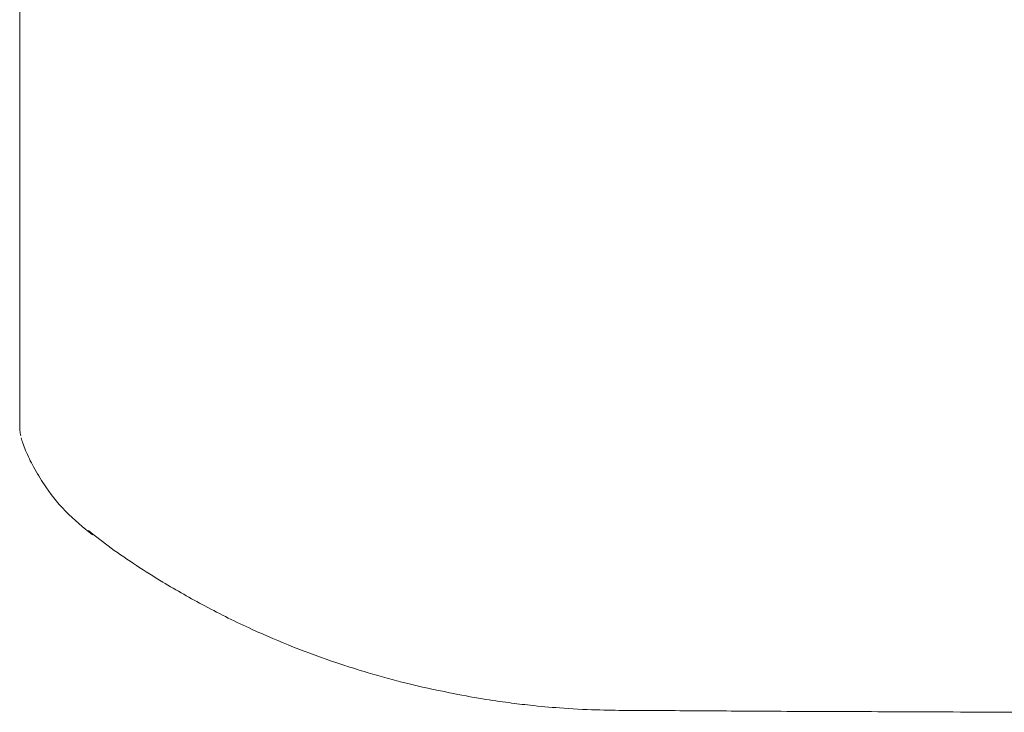
# Model space of a CAD drawing. Units: inches. Extents: x 4193 to 124808, y 2735 to 23182.
# Drawn here: x 39504 to 39749, y 12217 to 12390 of the extents above; entities that cross this region are included whole.
import ezdxf

# ---------------------------------------------------------------- set-up
doc = ezdxf.new("R2010")
doc.units = ezdxf.units.IN
doc.header["$MEASUREMENT"] = 0
doc.layers.get('0').update_dxf_attribs({"lineweight": 13})

msp = doc.modelspace()

# ---------------------------------------------------------------- linework, layer by layer
at = {"lineweight": 13}
for p, q in [((39503.65, 12384.03), (39503.65, 12393.52)), ((39503.65, 12362.45), (39503.65, 12384.03)), ((39503.65, 12356.36), (39503.65, 12362.45)), ((39503.65, 12349.92), (39503.65, 12356.36)), ((39503.65, 12336.05), (39503.65, 12349.92)), ((39503.65, 12321.08), (39503.65, 12336.05)), ((39503.65, 12313.23), (39503.65, 12321.08)), ((39503.65, 12311.25), (39503.65, 12313.23)), ((39503.65, 12310.26), (39503.65, 12311.25)), ((39503.65, 12309.34), (39503.65, 12310.26)), ((39503.65, 12307.6), (39503.65, 12309.34)), ((39503.65, 12306.82), (39503.65, 12307.6)), ((39503.65, 12306.12), (39503.65, 12306.82)), ((39503.65, 12305.55), (39503.65, 12306.12)), ((39503.65, 12305.02), (39503.65, 12305.55)), ((39503.65, 12303.96), (39503.65, 12305.02)), ((39503.65, 12302.01), (39503.65, 12303.96)), ((39503.65, 12298.51), (39503.65, 12302.01)), ((39503.65, 12295.75), (39503.65, 12298.51)), ((39503.65, 12293.66), (39503.65, 12295.75)), ((39503.65, 12288.85), (39503.65, 12293.66))]:
    msp.add_line(p, q, dxfattribs=at)
for centre, radius, start, end in [((39546.42, 12299.61), 44.67, 202.4525, 208.2823), ((39556.5, 12305.58), 56.37, 208.7733, 214.0858), ((39561.51, 12313.85), 65.67, 225.0527, 232.915), ((39636.23, 12405.63), 183.83, 231.1078, 233.3405), ((39641.34, 12419.07), 197.7, 234.4779, 238.9447), ((39657.24, 12445.29), 228.36, 238.9208, 241.9628), ((39650.71, 12431.83), 213.41, 241.8119, 245.3346), ((39675.34, 12490.02), 276.58, 245.7282, 248.0634), ((39667.32, 12477.09), 261.6, 248.6339, 251.1595), ((39671.75, 12499.33), 284.1, 251.764, 253.4095), ((39658.96, 12458.44), 241.26, 253.5465, 255.9075), ((39655.8, 12450.4), 232.69, 256.1791, 258.8832), ((39658.65, 12458.42), 241.11, 258.5871, 260.5879), ((39650.7, 12414.3), 196.29, 260.7699, 262.7113), ((39643.69, 12346.25), 127.91, 261.9597, 264.3545), ((39649.81, 12381.85), 163.96, 263.4513, 266.0095), ((39653.56, 12413.75), 196.05, 265.5646, 268.2472), ((39661.33, 12748.83), 531.21, 268.5148, 270.1371), ((39653.17, 8922.87), 3294.76, 89.51169, 89.83599), ((39714.53, 16854.76), 4637.37, 269.5888, 269.86293)]:
    msp.add_arc(centre, radius, start, end, dxfattribs=at)
for points in [[(39503.72, 12287.5), (39503.69, 12287.96), (39503.65, 12288.39), (39503.65, 12288.85)], [(39503.79, 12286.83), (39503.76, 12287.08), (39503.76, 12287.29), (39503.72, 12287.5)], [(39503.93, 12286.16), (39503.9, 12286.41), (39503.83, 12286.62), (39503.79, 12286.83)], [(39505.14, 12282.55), (39504.61, 12283.86), (39504.22, 12284.92), (39504.04, 12285.7)], [(39515.11, 12267.37), (39512.89, 12269.63), (39511.22, 12271.9), (39509.81, 12273.98)], [(39520.92, 12262.27), (39520.99, 12262.2), (39521.06, 12262.13), (39521.13, 12262.06)], [(39521.13, 12262.06), (39521.2, 12261.99), (39521.31, 12261.92), (39521.38, 12261.85)], [(39521.38, 12261.85), (39521.45, 12261.78), (39521.52, 12261.74), (39521.59, 12261.67)], [(39729.16, 12217.3), (39720.6, 12217.33), (39712, 12217.37), (39703.44, 12217.4)], [(39759.1, 12217.19), (39749.12, 12217.23), (39739.14, 12217.26), (39729.16, 12217.3)]]:
    msp.add_open_spline(points, degree=3, dxfattribs=at)

doc.saveas('drawing.dxf')
